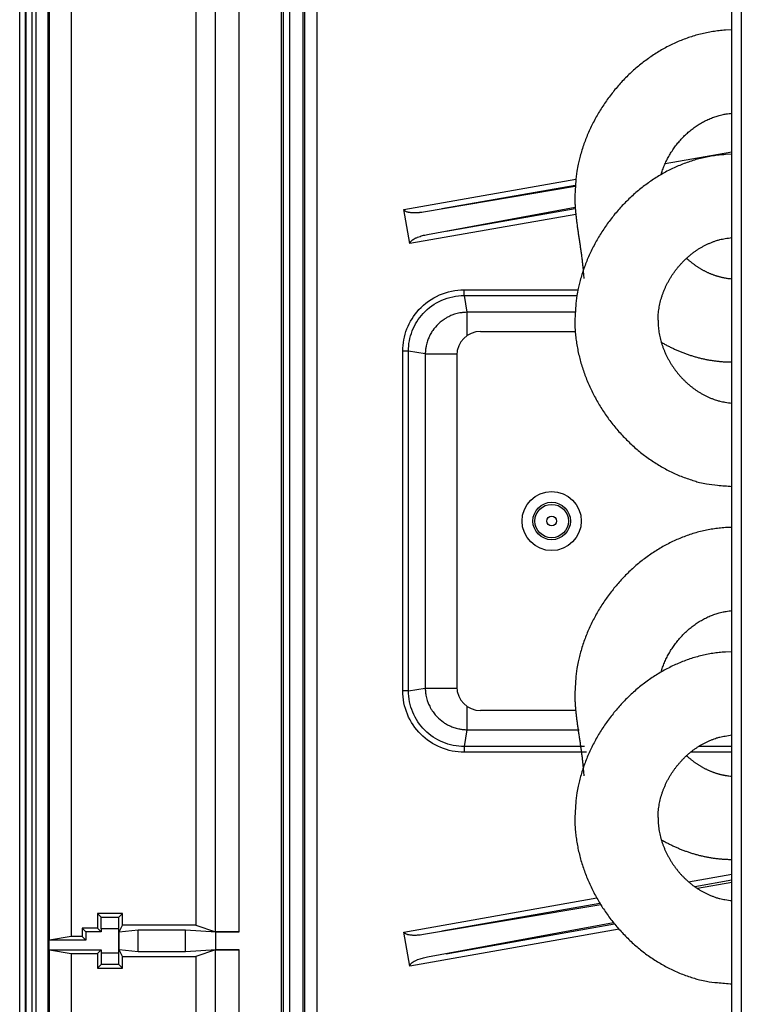
# Model space of a CAD drawing. Units: millimetres. Extents: x 0 to 3750, y 0 to 5000.
# Drawn here: x 1810 to 1871, y 1727 to 1810 of the extents above; entities that cross this region are included whole.
import ezdxf

# ---------------------------------------------------------------- set-up
doc = ezdxf.new("R2010")
doc.units = ezdxf.units.MM
doc.layers.add('그림', color=7, linetype='CONTINUOUS')

msp = doc.modelspace()

# ---------------------------------------------------------------- linework, layer by layer
at = {"layer": '그림', "color": 7, "linetype": 'Continuous'}
for p, q in [((1809.808, 1552.586), (1809.808, 2137.595)), ((1810.308, 1587.586), (1810.308, 2137.595)), ((1810.355, 1588.486), (1810.355, 2137.595)), ((1810.855, 1588.486), (1810.855, 2137.595)), ((1811.175, 2137.595), (1811.175, 1594.586)), ((1812.186, 2137.595), (1812.186, 1594.586)), ((1870.692, 2063.088), (1870.692, 1649.088)), ((1869.892, 1649.088), (1869.892, 2060.088)), ((1831.892, 1677.578), (1831.892, 2004.264)), ((1832.062, 1677.649), (1832.062, 2004.218)), ((1832.562, 2004.084), (1832.562, 1677.856)), ((1833.708, 2003.777), (1833.708, 1678.331)), ((1833.866, 1678.396), (1833.866, 2003.735)), ((1834.866, 2003.467), (1834.866, 1678.81)), ((1812.309, 1732.492), (1812.309, 1856.685)), ((1826.319, 1733.205), (1826.319, 1856.671)), ((1828.319, 1733.188), (1828.318, 1856.688)), ((1814.142, 1856.379), (1814.142, 1732.797)), ((1824.666, 1856.121), (1824.666, 1733.755)), ((1864.271, 1798.075), (1869.892, 1799.066)), ((1842.217, 1794.187), (1856.725, 1796.745)), ((1856.67, 1796.122), (1843.873, 1793.971)), ((1856.677, 1796.229), (1845.431, 1794.246)), ((1842.725, 1791.309), (1842.217, 1794.187)), ((1844.206, 1792.078), (1856.68, 1794.381)), ((1845.783, 1792.356), (1856.688, 1794.279)), ((1856.741, 1793.781), (1842.725, 1791.309)), ((1847.309, 1787.408), (1856.911, 1787.408)), ((1847.309, 1786.927), (1847.309, 1787.408)), ((1847.309, 1786.927), (1856.822, 1786.927)), ((1847.309, 1786.927), (1847.546, 1785.51)), ((1856.663, 1785.51), (1847.546, 1785.51)), ((1847.546, 1785.51), (1847.546, 1783.527)), ((1848.692, 1783.888), (1856.679, 1783.888)), ((1842.129, 1753.548), (1842.129, 1782.228)), ((1842.61, 1782.228), (1842.129, 1782.228)), ((1844.028, 1781.992), (1842.61, 1782.228)), ((1842.61, 1753.548), (1842.61, 1782.228)), ((1844.028, 1781.992), (1844.028, 1753.785)), ((1844.028, 1781.992), (1846.694, 1781.992)), ((1846.692, 1781.888), (1846.692, 1753.888)), ((1842.61, 1753.548), (1842.129, 1753.548)), ((1842.61, 1753.548), (1844.028, 1753.785)), ((1844.028, 1753.785), (1846.694, 1753.785)), ((1847.546, 1752.249), (1847.546, 1750.266)), ((1856.728, 1751.888), (1848.692, 1751.888)), ((1847.546, 1750.266), (1847.309, 1748.849)), ((1847.546, 1750.266), (1857.021, 1750.266)), ((1857.449, 1748.849), (1847.309, 1748.849)), ((1847.309, 1748.849), (1847.309, 1748.368)), ((1857.631, 1748.368), (1847.309, 1748.368)), ((1869.892, 1748.368), (1866.412, 1748.368)), ((1869.892, 1748.849), (1867.078, 1748.849)), ((1866.244, 1737.423), (1869.892, 1738.066)), ((1869.892, 1737.559), (1866.77, 1737.008)), ((1869.892, 1737.372), (1866.987, 1736.86)), ((1842.217, 1733.187), (1858.5, 1736.058)), ((1858.839, 1735.486), (1843.873, 1732.971)), ((1858.77, 1735.598), (1845.431, 1733.246)), ((1818.485, 1734.747), (1816.367, 1734.747)), ((1816.672, 1734.443), (1816.367, 1734.747)), ((1816.367, 1734.747), (1816.367, 1733.497)), ((1816.672, 1734.443), (1818.18, 1734.443)), ((1818.18, 1734.443), (1818.485, 1734.747)), ((1818.485, 1733.755), (1818.485, 1734.747)), ((1815.067, 1733.497), (1815.376, 1733.188)), ((1815.067, 1733.497), (1815.067, 1732.797)), ((1816.367, 1733.497), (1815.067, 1733.497)), ((1816.367, 1733.497), (1816.676, 1733.188)), ((1818.176, 1733.443), (1816.676, 1733.443)), ((1816.676, 1733.443), (1816.676, 1733.188)), ((1818.176, 1731.434), (1818.176, 1733.443)), ((1818.201, 1733.188), (1818.485, 1733.755)), ((1818.201, 1733.188), (1819.794, 1733.363)), ((1824.666, 1733.755), (1818.485, 1733.755)), ((1819.794, 1731.514), (1819.794, 1733.363)), ((1819.794, 1733.363), (1823.794, 1733.363)), ((1823.794, 1731.514), (1823.794, 1733.363)), ((1823.794, 1733.363), (1826.373, 1733.188)), ((1824.666, 1733.755), (1826.317, 1733.205)), ((1860.376, 1733.422), (1842.725, 1730.309)), ((1844.206, 1731.078), (1859.909, 1733.977)), ((1845.783, 1731.356), (1860.001, 1733.863)), ((1814.142, 1732.797), (1812.309, 1732.492)), ((1815.067, 1732.797), (1814.142, 1732.797)), ((1815.376, 1732.488), (1815.067, 1732.797)), ((1815.376, 1733.188), (1815.376, 1732.488)), ((1816.676, 1733.188), (1815.376, 1733.188)), ((1818.201, 1731.688), (1818.201, 1733.188)), ((1826.368, 1731.688), (1826.368, 1733.188)), ((1826.368, 1733.188), (1828.319, 1733.188)), ((1842.725, 1730.309), (1842.217, 1733.187)), ((1812.295, 1732.488), (1812.309, 1732.492)), ((1812.295, 1731.688), (1812.295, 1732.488)), ((1815.376, 1732.488), (1812.295, 1732.488)), ((1812.309, 1731.685), (1812.295, 1731.688)), ((1812.295, 1731.688), (1816.676, 1731.688)), ((1816.367, 1731.379), (1816.676, 1731.688)), ((1816.676, 1731.688), (1816.676, 1731.434)), ((1819.794, 1731.514), (1818.201, 1731.688)), ((1818.485, 1731.121), (1818.201, 1731.688)), ((1826.373, 1731.688), (1823.794, 1731.514)), ((1828.319, 1731.688), (1826.373, 1731.688)), ((1828.319, 1649.858), (1828.319, 1731.688)), ((1812.309, 1731.685), (1814.142, 1731.379)), ((1812.309, 1607.492), (1812.309, 1731.685)), ((1814.142, 1731.379), (1814.142, 1607.797)), ((1814.142, 1731.379), (1816.367, 1731.379)), ((1816.367, 1731.379), (1816.367, 1730.129)), ((1816.676, 1731.434), (1818.176, 1731.434)), ((1818.485, 1731.121), (1824.666, 1731.121)), ((1818.485, 1730.129), (1818.485, 1731.121)), ((1823.794, 1731.514), (1819.794, 1731.514)), ((1826.317, 1731.671), (1824.666, 1731.121)), ((1824.666, 1731.121), (1824.666, 1608.755)), ((1826.32, 1651.318), (1826.319, 1731.671)), ((1816.672, 1730.434), (1816.367, 1730.129)), ((1816.367, 1730.129), (1818.485, 1730.129)), ((1818.18, 1730.434), (1816.672, 1730.434)), ((1818.485, 1730.129), (1818.18, 1730.434))]:
    msp.add_line(p, q, dxfattribs=at)
for points in [[(1869.892, 1809.35), (1869.352, 1809.328, 0.011225), (1868.818, 1809.282, 0.011507), (1868.289, 1809.211, 0.011504), (1867.766, 1809.117, 0.011215), (1867.249, 1809, 0.011021), (1866.739, 1808.861, 0.010842), (1866.236, 1808.699, 0.010669), (1865.741, 1808.517, 0.010454), (1865.254, 1808.315, 0.010269), (1864.776, 1808.092, 0.010067), (1864.306, 1807.851, 0.009892), (1863.846, 1807.591, 0.009704), (1863.397, 1807.312, 0.009544), (1862.957, 1807.017, 0.009379), (1862.528, 1806.705, 0.009242), (1862.11, 1806.378, 0.009104), (1861.705, 1806.034, 0.008993), (1861.311, 1805.676, 0.008886), (1860.93, 1805.304, 0.008804), (1860.562, 1804.918, 0.008732), (1860.208, 1804.52, 0.008678), (1859.867, 1804.109, 0.008635), (1859.541, 1803.687, 0.008621), (1859.23, 1803.254, 0.008633), (1858.935, 1802.81, 0.008624), (1858.654, 1802.357, 0.008601), (1858.391, 1801.895, 0.008722), (1858.144, 1801.424, 0.008974), (1857.914, 1800.945, 0.008789), (1857.701, 1800.46, 0.008271), (1857.507, 1799.972, 0.00927), (1857.331, 1799.47, 0.011307), (1857.174, 1798.95, 0.008633), (1857.037, 1798.459, 0.002755), (1856.922, 1798.012, 0.012595), (1856.822, 1797.431, 0.022577), (1856.729, 1796.531, 0.01114), (1856.645, 1795.349, 0.005853)], [(1863.928, 1797.138), (1863.989, 1797.337, -0.007265), (1864.055, 1797.535, -0.007286), (1864.128, 1797.73, -0.007234), (1864.206, 1797.924, -0.00713), (1864.289, 1798.116, -0.007058), (1864.379, 1798.305, -0.006999), (1864.473, 1798.492, -0.006949), (1864.573, 1798.677, -0.006901), (1864.678, 1798.859, -0.006866), (1864.788, 1799.038, -0.006836), (1864.904, 1799.214, -0.006816), (1865.023, 1799.387, -0.006804), (1865.148, 1799.557, -0.0068), (1865.277, 1799.723, -0.006804), (1865.411, 1799.886, -0.006817), (1865.549, 1800.045, -0.006839), (1865.692, 1800.199, -0.006866), (1865.838, 1800.35, -0.006905), (1865.989, 1800.497, -0.006949), (1866.143, 1800.639, -0.007005), (1866.302, 1800.777, -0.007062), (1866.464, 1800.91, -0.00713), (1866.63, 1801.038, -0.007207), (1866.799, 1801.161, -0.007308), (1866.971, 1801.279, -0.007373), (1867.147, 1801.392, -0.007424), (1867.326, 1801.499, -0.007589), (1867.508, 1801.601, -0.00787), (1867.694, 1801.697, -0.007737), (1867.881, 1801.787, -0.007298), (1868.07, 1801.87, -0.008219), (1868.265, 1801.948, -0.010055), (1868.468, 1802.02, -0.007639), (1868.659, 1802.084, -0.002393), (1868.833, 1802.138, -0.011171), (1869.062, 1802.193, -0.019799), (1869.42, 1802.255, -0.009649), (1869.892, 1802.325, -0.005045)], [(1869.892, 1798.85), (1869.352, 1798.828, 0.011225), (1868.818, 1798.782, 0.011507), (1868.289, 1798.711, 0.011504), (1867.766, 1798.617, 0.011215), (1867.249, 1798.5, 0.011021), (1866.739, 1798.361, 0.010842), (1866.236, 1798.199, 0.010669), (1865.741, 1798.017, 0.010454), (1865.254, 1797.815, 0.010269), (1864.776, 1797.592, 0.010067), (1864.306, 1797.351, 0.009892), (1863.846, 1797.091, 0.009704), (1863.397, 1796.812, 0.009544), (1862.957, 1796.517, 0.00938), (1862.528, 1796.205, 0.009242), (1862.11, 1795.878, 0.009104), (1861.705, 1795.534, 0.008993), (1861.311, 1795.176, 0.008886), (1860.93, 1794.804, 0.008804), (1860.562, 1794.418, 0.008732), (1860.208, 1794.02, 0.008679), (1859.867, 1793.609, 0.008635), (1859.541, 1793.187, 0.008621), (1859.23, 1792.754, 0.008633), (1858.935, 1792.31, 0.008624), (1858.654, 1791.857, 0.008601), (1858.391, 1791.395, 0.008722), (1858.144, 1790.924, 0.008974), (1857.914, 1790.445, 0.008789), (1857.701, 1789.96, 0.008271), (1857.507, 1789.472, 0.00927), (1857.331, 1788.97, 0.011307), (1857.174, 1788.45, 0.008633), (1857.037, 1787.959, 0.002754), (1856.922, 1787.512, 0.012595), (1856.822, 1786.931, 0.022576), (1856.729, 1786.031, 0.01114), (1856.645, 1784.849, 0.005853)], [(1856.645, 1795.349), (1856.645, 1795.349, -0.000202), (1856.645, 1795.349, -0.000215), (1856.644, 1795.349, -0.000231), (1856.644, 1795.349, -0.000249), (1856.644, 1795.349, -0.000269), (1856.644, 1795.349, -0.000291), (1856.644, 1795.349, -0.000316), (1856.644, 1795.349, -0.000344), (1856.644, 1795.349, -0.000377), (1856.643, 1795.349, -0.000414), (1856.643, 1795.349, -0.000458), (1856.643, 1795.349, -0.000507), (1856.643, 1795.349, -0.000568), (1856.643, 1795.349, -0.000638), (1856.643, 1795.349, -0.000722), (1856.643, 1795.349, -0.000816), (1856.643, 1795.349, -0.000949), (1856.643, 1795.349, -0.001126), (1856.643, 1795.349, -0.001297), (1856.643, 1795.349, -0.001432), (1856.643, 1795.349, -0.001911), (1856.643, 1795.349, -0.0029), (1856.643, 1795.349, -0.002931), (1856.642, 1795.349, -0.001182), (1856.642, 1795.349, -0.005794), (1856.642, 1795.349, -0.020953), (1856.642, 1795.349, -0.026695), (1856.642, 1795.349, -0.026846)], [(1856.642, 1795.349), (1856.643, 1795.182, 0.003118), (1856.647, 1795.014, 0.003183), (1856.652, 1794.847, 0.003112), (1856.659, 1794.679, 0.002886), (1856.668, 1794.512, 0.002716), (1856.68, 1794.344, 0.002562), (1856.692, 1794.176, 0.002415), (1856.707, 1794.008, 0.002241), (1856.722, 1793.84, 0.002087), (1856.74, 1793.671, 0.001918), (1856.758, 1793.502, 0.001766), (1856.778, 1793.333, 0.001597), (1856.799, 1793.163, 0.001446), (1856.82, 1792.994, 0.001279), (1856.843, 1792.823, 0.00113), (1856.866, 1792.653, 0.000964), (1856.891, 1792.482, 0.000818), (1856.915, 1792.31, 0.000655), (1856.941, 1792.138, 0.000511), (1856.966, 1791.966, 0.00035), (1856.992, 1791.793, 0.000209), (1857.018, 1791.619, 0.000052), (1857.044, 1791.445, -0.000088), (1857.07, 1791.271, -0.000245), (1857.096, 1791.096, -0.000377), (1857.122, 1790.92, -0.00052), (1857.147, 1790.743, -0.000665), (1857.172, 1790.566, -0.000848), (1857.196, 1790.387, -0.00093), (1857.22, 1790.209, -0.000956), (1857.243, 1790.031, -0.001251), (1857.265, 1789.849, -0.001775), (1857.287, 1789.662, -0.001344), (1857.307, 1789.486, -0.000222), (1857.324, 1789.327, -0.002334), (1857.343, 1789.12, -0.004557), (1857.369, 1788.798, -0.002232), (1857.4, 1788.376, -0.001143)], [(1863.667, 1784.843), (1863.673, 1785.095, -0.009928), (1863.688, 1785.346, -0.010028), (1863.714, 1785.597, -0.009932), (1863.749, 1785.846, -0.009672), (1863.795, 1786.095, -0.009486), (1863.849, 1786.342, -0.009324), (1863.913, 1786.587, -0.009177), (1863.986, 1786.83, -0.00902), (1864.068, 1787.07, -0.008889), (1864.158, 1787.308, -0.008762), (1864.257, 1787.544, -0.008657), (1864.364, 1787.776, -0.008558), (1864.479, 1788.004, -0.00848), (1864.602, 1788.229, -0.008411), (1864.733, 1788.449, -0.008361), (1864.871, 1788.665, -0.008323), (1865.016, 1788.877, -0.008302), (1865.169, 1789.084, -0.008295), (1865.328, 1789.286, -0.008304), (1865.494, 1789.482, -0.00833), (1865.666, 1789.672, -0.008365), (1865.844, 1789.857, -0.008416), (1866.029, 1790.035, -0.008487), (1866.219, 1790.206, -0.00859), (1866.415, 1790.371, -0.008659), (1866.616, 1790.528, -0.008715), (1866.823, 1790.678, -0.008912), (1867.034, 1790.821, -0.009252), (1867.251, 1790.955, -0.009109), (1867.472, 1791.081, -0.008606), (1867.695, 1791.198, -0.009721), (1867.927, 1791.307, -0.01195), (1868.169, 1791.408, -0.009093), (1868.398, 1791.497, -0.002805), (1868.608, 1791.573, -0.013386), (1868.884, 1791.648, -0.023927), (1869.318, 1791.733, -0.011672), (1869.892, 1791.825, -0.006087)], [(1866.073, 1790.076), (1866.153, 1790.003, 0.003636), (1866.233, 1789.932, 0.003635), (1866.315, 1789.863, 0.003645), (1866.397, 1789.794, 0.003673), (1866.481, 1789.727, 0.003696), (1866.565, 1789.661, 0.003718), (1866.651, 1789.596, 0.00374), (1866.737, 1789.533, 0.003766), (1866.824, 1789.471, 0.003791), (1866.912, 1789.41, 0.003818), (1867.001, 1789.351, 0.003844), (1867.091, 1789.293, 0.003873), (1867.181, 1789.237, 0.003901), (1867.273, 1789.182, 0.003932), (1867.365, 1789.128, 0.003961), (1867.458, 1789.076, 0.003993), (1867.552, 1789.026, 0.004023), (1867.647, 1788.977, 0.004057), (1867.742, 1788.93, 0.004088), (1867.838, 1788.884, 0.004123), (1867.935, 1788.84, 0.004154), (1868.032, 1788.798, 0.004187), (1868.131, 1788.757, 0.004223), (1868.229, 1788.718, 0.004267), (1868.329, 1788.681, 0.004288), (1868.429, 1788.645, 0.004296), (1868.53, 1788.611, 0.004367), (1868.631, 1788.579, 0.004498), (1868.734, 1788.549, 0.004395), (1868.836, 1788.52, 0.004124), (1868.939, 1788.494, 0.004602), (1869.043, 1788.469, 0.00556), (1869.151, 1788.445, 0.004213), (1869.252, 1788.425, 0.001373), (1869.344, 1788.407, 0.006059), (1869.464, 1788.388, 0.01056), (1869.649, 1788.366, 0.005143), (1869.892, 1788.339, 0.002705)], [(1856.645, 1784.849), (1856.645, 1784.849, 0.000064), (1856.645, 1784.849, 0.000068), (1856.644, 1784.849, 0.000073), (1856.644, 1784.849, 0.000079), (1856.644, 1784.849, 0.000085), (1856.644, 1784.849, 0.000092), (1856.644, 1784.849, 0.0001), (1856.644, 1784.849, 0.000109), (1856.644, 1784.849, 0.000119), (1856.643, 1784.849, 0.000131), (1856.643, 1784.849, 0.000145), (1856.643, 1784.849, 0.00016), (1856.643, 1784.849, 0.000179), (1856.643, 1784.849, 0.000201), (1856.643, 1784.849, 0.000228), (1856.643, 1784.849, 0.000258), (1856.643, 1784.849, 0.0003), (1856.643, 1784.849, 0.000356), (1856.643, 1784.849, 0.00041), (1856.643, 1784.849, 0.000452), (1856.643, 1784.849, 0.000604), (1856.643, 1784.849, 0.000917), (1856.643, 1784.849, 0.000928), (1856.642, 1784.849, 0.000374), (1856.642, 1784.849, 0.001838), (1856.642, 1784.849, 0.006704), (1856.642, 1784.849, 0.008815), (1856.642, 1784.849, 0.009344)], [(1856.642, 1784.849), (1856.654, 1784.326, 0.010291), (1856.686, 1783.804, 0.010385), (1856.741, 1783.282, 0.010268), (1856.816, 1782.763, 0.009981), (1856.913, 1782.246, 0.009775), (1857.03, 1781.732, 0.009598), (1857.167, 1781.221, 0.009438), (1857.323, 1780.715, 0.009272), (1857.498, 1780.215, 0.009135), (1857.692, 1779.72, 0.009005), (1857.904, 1779.231, 0.008901), (1858.133, 1778.749, 0.008805), (1858.38, 1778.275, 0.008734), (1858.643, 1777.81, 0.008675), (1858.922, 1777.354, 0.008637), (1859.218, 1776.907, 0.008616), (1859.529, 1776.47, 0.008612), (1859.854, 1776.045, 0.008627), (1860.195, 1775.631, 0.008658), (1860.549, 1775.23, 0.008712), (1860.917, 1774.842, 0.008775), (1861.298, 1774.467, 0.008858), (1861.691, 1774.107, 0.008962), (1862.097, 1773.761, 0.009102), (1862.515, 1773.432, 0.009205), (1862.944, 1773.118, 0.009297), (1863.384, 1772.822, 0.009539), (1863.834, 1772.543, 0.00994), (1864.296, 1772.282, 0.009811), (1864.765, 1772.041, 0.009288), (1865.24, 1771.819, 0.010529), (1865.732, 1771.617, 0.012995), (1866.245, 1771.436, 0.009879), (1866.732, 1771.277, 0.002996), (1867.176, 1771.144, 0.014611), (1867.76, 1771.027, 0.02613), (1868.679, 1770.916, 0.012679), (1869.892, 1770.813, 0.006584)], [(1863.667, 1784.843), (1863.667, 1784.843, 0.20202), (1863.667, 1784.843, 0.079119), (1863.667, 1784.843, 0.034484), (1863.667, 1784.843, 0.018974), (1863.667, 1784.843, 0.011676), (1863.667, 1784.843, 0.007986), (1863.667, 1784.843, 0.005725), (1863.667, 1784.843, 0.004345), (1863.667, 1784.843, 0.003377), (1863.667, 1784.843, 0.002722), (1863.667, 1784.843, 0.002222), (1863.667, 1784.843, 0.001861), (1863.667, 1784.843, 0.001572), (1863.667, 1784.843, 0.001355), (1863.666, 1784.843, 0.001169), (1863.666, 1784.843, 0.00102), (1863.666, 1784.843, 0.000907), (1863.666, 1784.843, 0.000823), (1863.666, 1784.843, 0.000713), (1863.666, 1784.843, 0.000604), (1863.666, 1784.843, 0.000604), (1863.666, 1784.843, 0.000648), (1863.666, 1784.843, 0.000443), (1863.665, 1784.843, 0.000145), (1863.665, 1784.843, 0.000565), (1863.665, 1784.843, 0.000832), (1863.665, 1784.843, 0.000358), (1863.665, 1784.843, 0.00018)], [(1863.665, 1784.843), (1863.67, 1784.591, 0.009925), (1863.685, 1784.34, 0.010012), (1863.71, 1784.089, 0.009905), (1863.745, 1783.838, 0.009637), (1863.79, 1783.589, 0.009444), (1863.845, 1783.341, 0.009278), (1863.908, 1783.095, 0.009127), (1863.981, 1782.851, 0.008969), (1864.062, 1782.609, 0.008838), (1864.152, 1782.369, 0.008713), (1864.251, 1782.133, 0.00861), (1864.358, 1781.899, 0.008515), (1864.473, 1781.669, 0.008441), (1864.596, 1781.443, 0.008379), (1864.726, 1781.221, 0.008336), (1864.864, 1781.003, 0.008306), (1865.009, 1780.789, 0.008293), (1865.162, 1780.581, 0.008296), (1865.321, 1780.378, 0.008315), (1865.486, 1780.18, 0.008353), (1865.659, 1779.989, 0.008399), (1865.837, 1779.803, 0.008464), (1866.022, 1779.623, 0.008548), (1866.212, 1779.451, 0.008665), (1866.408, 1779.285, 0.008748), (1866.61, 1779.127, 0.008819), (1866.816, 1778.976, 0.009033), (1867.028, 1778.833, 0.009394), (1867.246, 1778.698, 0.009261), (1867.466, 1778.572, 0.00876), (1867.69, 1778.455, 0.009912), (1867.922, 1778.346, 0.012209), (1868.164, 1778.246, 0.009294), (1868.394, 1778.157, 0.002851), (1868.604, 1778.082, 0.013712), (1868.881, 1778.008, 0.024546), (1869.316, 1777.927, 0.011968), (1869.892, 1777.839, 0.006236)], [(1863.941, 1782.98), (1864.076, 1782.903, 0.002923), (1864.212, 1782.827, 0.00292), (1864.349, 1782.753, 0.002928), (1864.486, 1782.681, 0.002952), (1864.625, 1782.61, 0.00297), (1864.764, 1782.541, 0.002987), (1864.904, 1782.474, 0.003003), (1865.045, 1782.408, 0.003022), (1865.186, 1782.344, 0.003039), (1865.329, 1782.282, 0.003058), (1865.472, 1782.222, 0.003075), (1865.616, 1782.163, 0.003094), (1865.76, 1782.106, 0.003111), (1865.905, 1782.051, 0.003131), (1866.051, 1781.998, 0.003148), (1866.198, 1781.947, 0.003167), (1866.345, 1781.897, 0.003184), (1866.493, 1781.85, 0.003204), (1866.641, 1781.804, 0.003221), (1866.791, 1781.76, 0.00324), (1866.941, 1781.719, 0.003256), (1867.091, 1781.679, 0.003274), (1867.242, 1781.641, 0.003292), (1867.394, 1781.605, 0.003317), (1867.546, 1781.571, 0.003324), (1867.699, 1781.539, 0.003321), (1867.852, 1781.509, 0.003366), (1868.006, 1781.481, 0.003455), (1868.161, 1781.456, 0.003367), (1868.316, 1781.432, 0.003152), (1868.47, 1781.41, 0.003503), (1868.627, 1781.391, 0.004213), (1868.789, 1781.373, 0.003189), (1868.94, 1781.358, 0.001051), (1869.078, 1781.346, 0.004559), (1869.256, 1781.335, 0.0079), (1869.531, 1781.324, 0.003843), (1869.892, 1781.313, 0.002023)], [(1869.892, 1767.35), (1869.352, 1767.328, 0.011225), (1868.818, 1767.282, 0.011507), (1868.289, 1767.211, 0.011504), (1867.766, 1767.117, 0.011215), (1867.249, 1767, 0.011021), (1866.739, 1766.861, 0.010842), (1866.236, 1766.699, 0.010669), (1865.741, 1766.517, 0.010454), (1865.254, 1766.315, 0.010269), (1864.776, 1766.092, 0.010067), (1864.306, 1765.851, 0.009892), (1863.846, 1765.591, 0.009704), (1863.397, 1765.312, 0.009544), (1862.957, 1765.017, 0.00938), (1862.528, 1764.705, 0.009242), (1862.11, 1764.378, 0.009104), (1861.705, 1764.034, 0.008993), (1861.311, 1763.676, 0.008886), (1860.93, 1763.304, 0.008804), (1860.562, 1762.918, 0.008732), (1860.208, 1762.52, 0.008679), (1859.867, 1762.109, 0.008635), (1859.541, 1761.687, 0.008622), (1859.23, 1761.254, 0.008633), (1858.935, 1760.81, 0.008624), (1858.654, 1760.357, 0.008601), (1858.391, 1759.895, 0.008722), (1858.144, 1759.424, 0.008974), (1857.914, 1758.945, 0.008789), (1857.701, 1758.46, 0.008271), (1857.507, 1757.972, 0.00927), (1857.331, 1757.47, 0.011307), (1857.174, 1756.95, 0.008633), (1857.037, 1756.459, 0.002754), (1856.922, 1756.011, 0.012595), (1856.822, 1755.431, 0.022576), (1856.729, 1754.531, 0.01114), (1856.645, 1753.349, 0.005853)], [(1863.928, 1755.138), (1863.989, 1755.337, -0.007265), (1864.055, 1755.535, -0.007286), (1864.128, 1755.73, -0.007234), (1864.206, 1755.924, -0.00713), (1864.289, 1756.116, -0.007058), (1864.379, 1756.305, -0.006999), (1864.473, 1756.492, -0.006949), (1864.573, 1756.677, -0.006901), (1864.678, 1756.859, -0.006866), (1864.788, 1757.038, -0.006836), (1864.904, 1757.214, -0.006816), (1865.023, 1757.387, -0.006804), (1865.148, 1757.557, -0.0068), (1865.277, 1757.723, -0.006804), (1865.411, 1757.886, -0.006817), (1865.549, 1758.045, -0.006839), (1865.692, 1758.199, -0.006866), (1865.838, 1758.35, -0.006905), (1865.989, 1758.497, -0.006949), (1866.143, 1758.639, -0.007005), (1866.302, 1758.777, -0.007062), (1866.464, 1758.91, -0.00713), (1866.63, 1759.038, -0.007207), (1866.799, 1759.161, -0.007308), (1866.971, 1759.279, -0.007373), (1867.147, 1759.392, -0.007424), (1867.326, 1759.499, -0.007589), (1867.508, 1759.601, -0.00787), (1867.694, 1759.697, -0.007737), (1867.881, 1759.787, -0.007298), (1868.07, 1759.87, -0.008219), (1868.265, 1759.948, -0.010055), (1868.468, 1760.02, -0.007639), (1868.659, 1760.084, -0.002393), (1868.833, 1760.138, -0.011171), (1869.062, 1760.193, -0.019799), (1869.42, 1760.255, -0.009649), (1869.892, 1760.325, -0.005045)], [(1869.892, 1756.85), (1869.352, 1756.828, 0.011225), (1868.818, 1756.782, 0.011507), (1868.289, 1756.711, 0.011504), (1867.766, 1756.617, 0.011215), (1867.249, 1756.5, 0.011021), (1866.739, 1756.361, 0.010842), (1866.236, 1756.199, 0.010669), (1865.741, 1756.017, 0.010454), (1865.254, 1755.815, 0.010269), (1864.776, 1755.592, 0.010067), (1864.306, 1755.351, 0.009892), (1863.846, 1755.091, 0.009704), (1863.397, 1754.812, 0.009544), (1862.957, 1754.517, 0.009379), (1862.528, 1754.205, 0.009242), (1862.11, 1753.878, 0.009104), (1861.705, 1753.534, 0.008993), (1861.311, 1753.176, 0.008886), (1860.93, 1752.804, 0.008804), (1860.562, 1752.418, 0.008732), (1860.208, 1752.02, 0.008678), (1859.867, 1751.609, 0.008635), (1859.541, 1751.187, 0.008621), (1859.23, 1750.754, 0.008633), (1858.935, 1750.31, 0.008624), (1858.654, 1749.857, 0.008601), (1858.391, 1749.395, 0.008722), (1858.144, 1748.924, 0.008974), (1857.914, 1748.445, 0.008789), (1857.701, 1747.96, 0.008271), (1857.507, 1747.472, 0.00927), (1857.331, 1746.97, 0.011307), (1857.174, 1746.45, 0.008633), (1857.037, 1745.959, 0.002754), (1856.922, 1745.512, 0.012595), (1856.822, 1744.931, 0.022577), (1856.729, 1744.031, 0.01114), (1856.645, 1742.849, 0.005853)], [(1856.645, 1753.349), (1856.645, 1753.349, 0.000242), (1856.645, 1753.349, 0.000258), (1856.644, 1753.349, 0.000278), (1856.644, 1753.349, 0.000298), (1856.644, 1753.349, 0.000323), (1856.644, 1753.349, 0.000349), (1856.644, 1753.349, 0.000379), (1856.644, 1753.349, 0.000413), (1856.644, 1753.349, 0.000453), (1856.643, 1753.349, 0.000497), (1856.643, 1753.349, 0.00055), (1856.643, 1753.349, 0.000608), (1856.643, 1753.349, 0.000681), (1856.643, 1753.349, 0.000765), (1856.643, 1753.349, 0.000866), (1856.643, 1753.349, 0.000978), (1856.643, 1753.349, 0.001139), (1856.643, 1753.349, 0.001351), (1856.643, 1753.349, 0.001556), (1856.643, 1753.349, 0.001717), (1856.643, 1753.349, 0.002292), (1856.643, 1753.349, 0.003477), (1856.643, 1753.349, 0.003513), (1856.642, 1753.349, 0.001416), (1856.642, 1753.349, 0.006938), (1856.642, 1753.349, 0.024986), (1856.642, 1753.349, 0.031364), (1856.642, 1753.349, 0.030821)], [(1856.642, 1753.349), (1856.643, 1753.182, 0.003118), (1856.647, 1753.014, 0.003183), (1856.652, 1752.847, 0.003112), (1856.659, 1752.679, 0.002886), (1856.668, 1752.512, 0.002717), (1856.68, 1752.344, 0.002562), (1856.692, 1752.176, 0.002415), (1856.707, 1752.008, 0.002241), (1856.722, 1751.839, 0.002087), (1856.74, 1751.671, 0.001918), (1856.758, 1751.502, 0.001766), (1856.778, 1751.333, 0.001597), (1856.799, 1751.163, 0.001446), (1856.82, 1750.994, 0.001279), (1856.843, 1750.823, 0.00113), (1856.866, 1750.653, 0.000964), (1856.891, 1750.482, 0.000818), (1856.915, 1750.31, 0.000655), (1856.94, 1750.138, 0.000511), (1856.966, 1749.966, 0.00035), (1856.992, 1749.793, 0.000209), (1857.018, 1749.62, 0.000052), (1857.044, 1749.446, -0.000087), (1857.07, 1749.271, -0.000245), (1857.096, 1749.096, -0.000377), (1857.122, 1748.92, -0.000519), (1857.147, 1748.743, -0.000665), (1857.172, 1748.566, -0.000848), (1857.196, 1748.388, -0.00093), (1857.22, 1748.209, -0.000955), (1857.243, 1748.031, -0.001251), (1857.265, 1747.85, -0.001775), (1857.287, 1747.663, -0.001343), (1857.307, 1747.487, -0.000222), (1857.324, 1747.327, -0.002334), (1857.343, 1747.12, -0.004555), (1857.369, 1746.799, -0.002231), (1857.4, 1746.376, -0.001142)], [(1863.667, 1742.843), (1863.673, 1743.095, -0.009928), (1863.688, 1743.346, -0.010028), (1863.714, 1743.597, -0.009932), (1863.749, 1743.846, -0.009672), (1863.795, 1744.095, -0.009486), (1863.849, 1744.342, -0.009324), (1863.913, 1744.587, -0.009177), (1863.986, 1744.83, -0.00902), (1864.068, 1745.07, -0.008889), (1864.158, 1745.309, -0.008762), (1864.257, 1745.544, -0.008657), (1864.364, 1745.776, -0.008558), (1864.479, 1746.004, -0.00848), (1864.602, 1746.229, -0.008411), (1864.733, 1746.449, -0.008361), (1864.871, 1746.666, -0.008323), (1865.016, 1746.877, -0.008302), (1865.169, 1747.084, -0.008295), (1865.328, 1747.286, -0.008304), (1865.494, 1747.482, -0.00833), (1865.666, 1747.672, -0.008365), (1865.844, 1747.857, -0.008416), (1866.029, 1748.035, -0.008487), (1866.219, 1748.206, -0.00859), (1866.415, 1748.371, -0.008659), (1866.616, 1748.528, -0.008715), (1866.823, 1748.678, -0.008912), (1867.034, 1748.821, -0.009252), (1867.251, 1748.955, -0.009109), (1867.472, 1749.081, -0.008606), (1867.695, 1749.198, -0.009721), (1867.927, 1749.307, -0.01195), (1868.169, 1749.408, -0.009093), (1868.398, 1749.497, -0.002805), (1868.608, 1749.573, -0.013386), (1868.884, 1749.648, -0.023927), (1869.318, 1749.733, -0.011671), (1869.892, 1749.825, -0.006087)], [(1866.073, 1748.076), (1866.153, 1748.003, 0.003636), (1866.233, 1747.932, 0.003635), (1866.315, 1747.863, 0.003645), (1866.397, 1747.794, 0.003673), (1866.481, 1747.727, 0.003696), (1866.565, 1747.661, 0.003718), (1866.651, 1747.596, 0.00374), (1866.737, 1747.533, 0.003766), (1866.824, 1747.471, 0.003791), (1866.912, 1747.41, 0.003818), (1867.001, 1747.351, 0.003844), (1867.091, 1747.293, 0.003873), (1867.181, 1747.237, 0.003901), (1867.273, 1747.182, 0.003932), (1867.365, 1747.128, 0.003961), (1867.458, 1747.076, 0.003993), (1867.552, 1747.026, 0.004023), (1867.647, 1746.977, 0.004057), (1867.742, 1746.93, 0.004088), (1867.838, 1746.884, 0.004123), (1867.935, 1746.84, 0.004154), (1868.032, 1746.798, 0.004187), (1868.131, 1746.757, 0.004223), (1868.229, 1746.718, 0.004267), (1868.329, 1746.681, 0.004288), (1868.429, 1746.645, 0.004296), (1868.53, 1746.611, 0.004367), (1868.631, 1746.579, 0.004498), (1868.734, 1746.549, 0.004395), (1868.836, 1746.52, 0.004124), (1868.939, 1746.494, 0.004602), (1869.043, 1746.469, 0.00556), (1869.151, 1746.445, 0.004213), (1869.252, 1746.425, 0.001373), (1869.344, 1746.407, 0.006059), (1869.464, 1746.388, 0.01056), (1869.649, 1746.366, 0.005143), (1869.892, 1746.339, 0.002705)], [(1856.645, 1742.849), (1856.645, 1742.849, -0.000111), (1856.645, 1742.849, -0.000118), (1856.644, 1742.849, -0.000127), (1856.644, 1742.849, -0.000136), (1856.644, 1742.849, -0.000148), (1856.644, 1742.849, -0.000159), (1856.644, 1742.849, -0.000173), (1856.644, 1742.849, -0.000189), (1856.644, 1742.849, -0.000207), (1856.643, 1742.849, -0.000227), (1856.643, 1742.849, -0.000251), (1856.643, 1742.849, -0.000278), (1856.643, 1742.849, -0.000311), (1856.643, 1742.849, -0.00035), (1856.643, 1742.849, -0.000396), (1856.643, 1742.849, -0.000447), (1856.643, 1742.849, -0.00052), (1856.643, 1742.849, -0.000617), (1856.643, 1742.849, -0.000711), (1856.643, 1742.849, -0.000785), (1856.643, 1742.849, -0.001048), (1856.643, 1742.849, -0.001591), (1856.643, 1742.849, -0.00161), (1856.642, 1742.849, -0.000649), (1856.642, 1742.849, -0.003186), (1856.642, 1742.849, -0.011602), (1856.642, 1742.849, -0.015146), (1856.642, 1742.849, -0.015857)], [(1856.642, 1742.849), (1856.654, 1742.326, 0.010291), (1856.686, 1741.804, 0.010384), (1856.741, 1741.282, 0.010268), (1856.816, 1740.763, 0.009981), (1856.913, 1740.246, 0.009775), (1857.03, 1739.732, 0.009598), (1857.167, 1739.221, 0.009438), (1857.323, 1738.715, 0.009272), (1857.498, 1738.215, 0.009135), (1857.692, 1737.72, 0.009005), (1857.904, 1737.231, 0.008901), (1858.133, 1736.749, 0.008805), (1858.38, 1736.276, 0.008734), (1858.643, 1735.81, 0.008675), (1858.922, 1735.354, 0.008637), (1859.218, 1734.907, 0.008616), (1859.529, 1734.47, 0.008612), (1859.854, 1734.045, 0.008627), (1860.195, 1733.631, 0.008658), (1860.549, 1733.23, 0.008712), (1860.917, 1732.842, 0.008775), (1861.298, 1732.467, 0.008858), (1861.691, 1732.107, 0.008962), (1862.097, 1731.761, 0.009102), (1862.515, 1731.432, 0.009205), (1862.944, 1731.118, 0.009297), (1863.384, 1730.822, 0.009539), (1863.834, 1730.543, 0.00994), (1864.296, 1730.282, 0.009811), (1864.765, 1730.041, 0.009288), (1865.24, 1729.819, 0.010529), (1865.732, 1729.617, 0.012995), (1866.245, 1729.436, 0.009879), (1866.732, 1729.277, 0.002996), (1867.176, 1729.144, 0.014611), (1867.76, 1729.027, 0.02613), (1868.679, 1728.916, 0.012679), (1869.892, 1728.813, 0.006584)], [(1863.667, 1742.843), (1863.667, 1742.843, 0.231895), (1863.667, 1742.843, 0.039902), (1863.667, 1742.843, 0.014749), (1863.667, 1742.843, 0.007748), (1863.667, 1742.843, 0.004678), (1863.667, 1742.843, 0.003172), (1863.667, 1742.843, 0.002263), (1863.667, 1742.843, 0.001713), (1863.667, 1742.843, 0.00133), (1863.667, 1742.843, 0.001071), (1863.667, 1742.843, 0.000874), (1863.667, 1742.843, 0.000731), (1863.667, 1742.843, 0.000618), (1863.667, 1742.843, 0.000532), (1863.666, 1742.843, 0.000459), (1863.666, 1742.843, 0.000401), (1863.666, 1742.843, 0.000356), (1863.666, 1742.843, 0.000323), (1863.666, 1742.843, 0.00028), (1863.666, 1742.843, 0.000237), (1863.666, 1742.843, 0.000237), (1863.666, 1742.843, 0.000255), (1863.666, 1742.843, 0.000174), (1863.665, 1742.843, 0.000057), (1863.665, 1742.843, 0.000222), (1863.665, 1742.843, 0.000327), (1863.665, 1742.843, 0.000141), (1863.665, 1742.843, 0.000071)], [(1863.665, 1742.843), (1863.67, 1742.591, 0.009925), (1863.685, 1742.34, 0.010012), (1863.71, 1742.089, 0.009904), (1863.745, 1741.838, 0.009637), (1863.79, 1741.589, 0.009444), (1863.845, 1741.341, 0.009278), (1863.908, 1741.095, 0.009127), (1863.981, 1740.851, 0.008969), (1864.062, 1740.609, 0.008838), (1864.152, 1740.369, 0.008713), (1864.251, 1740.133, 0.00861), (1864.358, 1739.899, 0.008515), (1864.473, 1739.669, 0.008441), (1864.596, 1739.443, 0.008379), (1864.726, 1739.221, 0.008336), (1864.864, 1739.003, 0.008306), (1865.009, 1738.789, 0.008293), (1865.162, 1738.581, 0.008296), (1865.321, 1738.378, 0.008315), (1865.486, 1738.18, 0.008353), (1865.659, 1737.989, 0.008399), (1865.837, 1737.803, 0.008464), (1866.022, 1737.623, 0.008548), (1866.212, 1737.451, 0.008665), (1866.408, 1737.285, 0.008748), (1866.61, 1737.127, 0.008819), (1866.816, 1736.976, 0.009033), (1867.028, 1736.833, 0.009394), (1867.246, 1736.698, 0.009261), (1867.466, 1736.572, 0.00876), (1867.69, 1736.455, 0.009912), (1867.922, 1736.346, 0.012209), (1868.164, 1736.246, 0.009294), (1868.394, 1736.157, 0.002851), (1868.604, 1736.082, 0.013712), (1868.881, 1736.008, 0.024547), (1869.316, 1735.927, 0.011968), (1869.892, 1735.839, 0.006236)], [(1863.941, 1740.98), (1864.076, 1740.903, 0.002923), (1864.212, 1740.827, 0.00292), (1864.349, 1740.753, 0.002928), (1864.486, 1740.681, 0.002952), (1864.625, 1740.61, 0.00297), (1864.764, 1740.541, 0.002987), (1864.904, 1740.474, 0.003003), (1865.045, 1740.408, 0.003022), (1865.186, 1740.344, 0.003039), (1865.329, 1740.282, 0.003058), (1865.472, 1740.222, 0.003075), (1865.616, 1740.163, 0.003094), (1865.76, 1740.106, 0.003111), (1865.905, 1740.051, 0.003131), (1866.051, 1739.998, 0.003148), (1866.198, 1739.947, 0.003167), (1866.345, 1739.897, 0.003184), (1866.493, 1739.85, 0.003204), (1866.641, 1739.804, 0.003221), (1866.791, 1739.76, 0.00324), (1866.941, 1739.719, 0.003256), (1867.091, 1739.679, 0.003274), (1867.242, 1739.641, 0.003292), (1867.394, 1739.605, 0.003317), (1867.546, 1739.571, 0.003324), (1867.699, 1739.539, 0.003321), (1867.852, 1739.509, 0.003366), (1868.006, 1739.481, 0.003455), (1868.161, 1739.456, 0.003367), (1868.316, 1739.432, 0.003152), (1868.47, 1739.41, 0.003503), (1868.627, 1739.391, 0.004213), (1868.789, 1739.373, 0.003189), (1868.94, 1739.358, 0.001051), (1869.078, 1739.346, 0.004559), (1869.256, 1739.335, 0.0079), (1869.531, 1739.324, 0.003843), (1869.892, 1739.313, 0.002023)]]:
    msp.add_lwpolyline(points, format="xyb", dxfattribs=at)
for radius in [2.5, 1.583, 1.408, 0.408]:
    msp.add_circle((1854.692, 1767.888), radius, dxfattribs=at)
for centre, start, end in [((1848.692, 1781.888), 90, 180), ((1848.692, 1753.888), 180, 270)]:
    msp.add_arc(centre, 2, start, end, dxfattribs=at)
for points, knots in [([(1843.873, 1793.971), (1843.785, 1793.956), (1843.661, 1793.938), (1843.484, 1793.918), (1843.342, 1793.907), (1843.183, 1793.901), (1843.041, 1793.902), (1842.933, 1793.906), (1842.861, 1793.911), (1842.78, 1793.918), (1842.699, 1793.93), (1842.618, 1793.947), (1842.564, 1793.959), (1842.482, 1793.981), (1842.405, 1794.011), (1842.322, 1794.063), (1842.273, 1794.118), (1842.222, 1794.158), (1842.217, 1794.187)], [0, 0, 0, 0, 0.000279867, 0.000392086, 0.000558827, 0.000725016, 0.000891594, 0.001005027, 0.001061771, 0.001118554, 0.001260151, 0.001316852, 0.001374666, 0.001433531, 0.001578485, 0.001637477, 0.001725421, 0.001812355, 0.001812355, 0.001812355, 0.001812355]), ([(1842.725, 1791.309), (1842.72, 1791.338), (1842.754, 1791.392), (1842.78, 1791.461), (1842.835, 1791.53), (1842.888, 1791.581), (1842.95, 1791.626), (1843.041, 1791.687), (1843.152, 1791.752), (1843.285, 1791.811), (1843.483, 1791.892), (1843.72, 1791.97), (1843.996, 1792.037), (1844.136, 1792.065), (1844.206, 1792.078)], [0, 0, 0, 0, 0.000086934, 0.000174878, 0.000233873, 0.000349414, 0.000408228, 0.000467143, 0.000693777, 0.000807302, 0.000920734, 0.001364019, 0.001588456, 0.00181228, 0.00181228, 0.00181228, 0.00181228]), ([(1842.129, 1782.228), (1842.129, 1782.869), (1842.25, 1783.511), (1842.715, 1784.706), (1843.061, 1785.261), (1843.978, 1786.259), (1844.572, 1786.684), (1845.88, 1787.258), (1846.595, 1787.408), (1847.309, 1787.408)], [2, 2, 2, 2, 4.977114, 4.977114, 7.954289, 7.954289, 11.269784, 11.269784, 14.585799, 14.585799, 14.585799, 14.585799]), ([(1842.61, 1782.228), (1842.609, 1782.806), (1842.717, 1783.391), (1843.14, 1784.48), (1843.453, 1784.981), (1844.285, 1785.886), (1844.827, 1786.273), (1846.011, 1786.792), (1846.666, 1786.928), (1847.309, 1786.927)], [2, 2, 2, 2, 4.977114, 4.977114, 7.954289, 7.954289, 11.269784, 11.269784, 14.585799, 14.585799, 14.585799, 14.585799]), ([(1847.546, 1785.51), (1847.367, 1785.508), (1847.265, 1785.496), (1847.065, 1785.473), (1847.027, 1785.471), (1846.747, 1785.412), (1846.668, 1785.391), (1846.463, 1785.332), (1846.36, 1785.294), (1846.185, 1785.225), (1846.02, 1785.15), (1845.832, 1785.049), (1845.757, 1785.006), (1845.599, 1784.906), (1845.469, 1784.816), (1845.272, 1784.658), (1845.188, 1784.583), (1844.964, 1784.367), (1844.794, 1784.173), (1844.56, 1783.832), (1844.517, 1783.759), (1844.403, 1783.547), (1844.358, 1783.455), (1844.258, 1783.222), (1844.226, 1783.136), (1844.146, 1782.876), (1844.103, 1782.684), (1844.074, 1782.53), (1844.059, 1782.437), (1844.038, 1782.231), (1844.029, 1782.139), (1844.028, 1781.992)], [2, 2, 2, 2, 2.065022, 2.065022, 2.134787, 2.134787, 2.170533, 2.170533, 2.239983, 2.239983, 2.304132, 2.304132, 2.356442, 2.356442, 2.427408, 2.427408, 2.489453, 2.489453, 2.613171, 2.613171, 2.695168, 2.695168, 2.747615, 2.747615, 2.816794, 2.816794, 2.875898, 2.875898, 2.949029, 2.949029, 3, 3, 3, 3]), ([(1847.309, 1748.368), (1846.632, 1748.368), (1845.953, 1748.503), (1844.701, 1749.022), (1844.125, 1749.406), (1843.167, 1750.365), (1842.782, 1750.939), (1842.265, 1752.192), (1842.129, 1752.87), (1842.129, 1753.548)], [2, 2, 2, 2, 5.146624, 5.146624, 8.293127, 8.293127, 11.439535, 11.439535, 14.585859, 14.585859, 14.585859, 14.585859]), ([(1847.309, 1748.849), (1846.699, 1748.848), (1846.077, 1748.97), (1844.943, 1749.439), (1844.42, 1749.788), (1843.55, 1750.659), (1843.2, 1751.182), (1842.732, 1752.315), (1842.609, 1752.937), (1842.61, 1753.548)], [2, 2, 2, 2, 5.146624, 5.146624, 8.293127, 8.293127, 11.439535, 11.439535, 14.585859, 14.585859, 14.585859, 14.585859]), ([(1844.028, 1753.784), (1844.03, 1753.606), (1844.041, 1753.503), (1844.065, 1753.304), (1844.066, 1753.266), (1844.126, 1752.986), (1844.146, 1752.907), (1844.206, 1752.702), (1844.243, 1752.599), (1844.313, 1752.424), (1844.387, 1752.259), (1844.488, 1752.07), (1844.532, 1751.996), (1844.631, 1751.838), (1844.722, 1751.708), (1844.879, 1751.511), (1844.954, 1751.427), (1845.17, 1751.203), (1845.364, 1751.033), (1845.706, 1750.799), (1845.778, 1750.756), (1845.99, 1750.642), (1846.083, 1750.597), (1846.316, 1750.497), (1846.401, 1750.465), (1846.662, 1750.385), (1846.854, 1750.341), (1847.007, 1750.313), (1847.101, 1750.298), (1847.306, 1750.277), (1847.398, 1750.268), (1847.546, 1750.267)], [2, 2, 2, 2, 2.065022, 2.065022, 2.134787, 2.134787, 2.170533, 2.170533, 2.239983, 2.239983, 2.304132, 2.304132, 2.356442, 2.356442, 2.427408, 2.427408, 2.489453, 2.489453, 2.613171, 2.613171, 2.695168, 2.695168, 2.747615, 2.747615, 2.816794, 2.816794, 2.875898, 2.875898, 2.949029, 2.949029, 3, 3, 3, 3]), ([(1816.676, 1733.443), (1816.676, 1733.643), (1816.676, 1733.961), (1816.674, 1734.344), (1816.673, 1734.442), (1816.672, 1734.443)], [0, 0, 0, 0, 0.000574928, 0.000985683, 0.001560611, 0.001560611, 0.001560611, 0.001560611]), ([(1818.176, 1733.443), (1818.176, 1733.643), (1818.177, 1733.961), (1818.178, 1734.344), (1818.18, 1734.442), (1818.18, 1734.443)], [0, 0, 0, 0, 0.000574928, 0.000985683, 0.001560611, 0.001560611, 0.001560611, 0.001560611]), ([(1828.319, 1733.188), (1827.924, 1733.188), (1827.297, 1733.19), (1826.532, 1733.196), (1826.334, 1733.202), (1826.319, 1733.205)], [0, 0, 0, 0, 0.001134516, 0.001943461, 0.003077977, 0.003077977, 0.003077977, 0.003077977]), ([(1843.873, 1732.971), (1843.785, 1732.956), (1843.661, 1732.938), (1843.484, 1732.918), (1843.342, 1732.907), (1843.183, 1732.901), (1843.041, 1732.902), (1842.933, 1732.906), (1842.861, 1732.911), (1842.78, 1732.918), (1842.699, 1732.93), (1842.618, 1732.947), (1842.564, 1732.959), (1842.482, 1732.981), (1842.405, 1733.011), (1842.322, 1733.063), (1842.273, 1733.118), (1842.222, 1733.158), (1842.217, 1733.187)], [0, 0, 0, 0, 0.000279867, 0.000392086, 0.000558827, 0.000725016, 0.000891594, 0.001005027, 0.001061771, 0.001118554, 0.001260151, 0.001316852, 0.001374666, 0.001433531, 0.001578485, 0.001637477, 0.001725421, 0.001812355, 0.001812355, 0.001812355, 0.001812355]), ([(1826.319, 1731.671), (1826.334, 1731.675), (1826.532, 1731.68), (1827.297, 1731.687), (1827.924, 1731.688), (1828.319, 1731.688)], [0, 0, 0, 0, 0.001134516, 0.001943461, 0.003077977, 0.003077977, 0.003077977, 0.003077977]), ([(1816.676, 1731.434), (1816.676, 1731.234), (1816.676, 1730.916), (1816.674, 1730.533), (1816.673, 1730.435), (1816.672, 1730.434)], [0, 0, 0, 0, 0.000574928, 0.000985683, 0.001560611, 0.001560611, 0.001560611, 0.001560611]), ([(1818.18, 1730.434), (1818.18, 1730.435), (1818.178, 1730.533), (1818.177, 1730.916), (1818.176, 1731.234), (1818.176, 1731.434)], [0, 0, 0, 0, 0.000574928, 0.000985683, 0.001560611, 0.001560611, 0.001560611, 0.001560611]), ([(1842.725, 1730.309), (1842.72, 1730.338), (1842.754, 1730.392), (1842.78, 1730.461), (1842.835, 1730.53), (1842.888, 1730.581), (1842.95, 1730.626), (1843.041, 1730.687), (1843.152, 1730.752), (1843.285, 1730.811), (1843.483, 1730.892), (1843.72, 1730.97), (1843.996, 1731.037), (1844.136, 1731.065), (1844.206, 1731.078)], [0, 0, 0, 0, 0.000086934, 0.000174878, 0.000233873, 0.000349414, 0.000408228, 0.000467143, 0.000693777, 0.000807302, 0.000920734, 0.001364019, 0.001588456, 0.00181228, 0.00181228, 0.00181228, 0.00181228])]:
    msp.add_open_spline(points, degree=3, knots=knots, dxfattribs=at)

doc.saveas('drawing.dxf')
